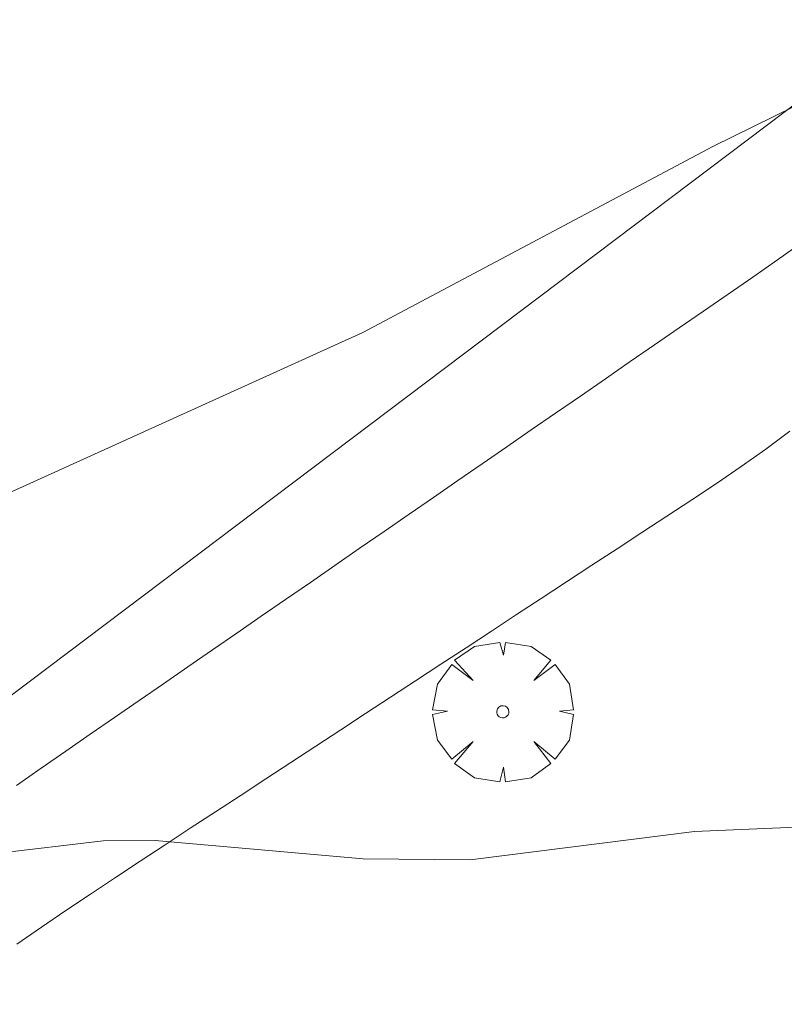
# Model space of a CAD drawing. Units: millimetres. Extents: x 420999 to 422002, y 4487499 to 4488001.
# Drawn here: x 421772 to 421785, y 4487684 to 4487701 of the extents above; entities that cross this region are included whole.
import ezdxf

# ---------------------------------------------------------------- set-up
doc = ezdxf.new("R2010")
doc.units = ezdxf.units.MM
doc.header["$MEASUREMENT"] = 0
doc.layers.get('0').update_dxf_attribs({"lineweight": 9})
for name, color, linetype, lineweight in [('f030026l_camino', 50, 'Continuous', 9), ('f050002l_curvanivel_cgn', 23, 'Continuous', 9), ('f061013p_arbol', 91, 'Continuous', 9), ('f070045l_muro_tap', 11, 'MURO2', 9)]:
    doc.layers.add(name, color=color, linetype=linetype, lineweight=lineweight)
doc.linetypes.add('MURO2', pattern='A,3.1e-05,[1,muro2.shx,S=1,R=0,X=0,Y=0],-3.058844', length=3.058875)

# ---------------------------------------------------------------- blocks, each defined once
blk = doc.blocks.new('arbol')
at = {"color": 0, "linetype": 'Continuous', "lineweight": 0, "flags": 128}
for points in [[(0.96, 0.012), (1.2, 0.036), (1.128, 0.468), (0.888, 0.804), (0.528, 0.528), (0.816, 0.876), (0.48, 1.104), (0.048, 1.176), (0.012, 0.96), (-0.048, 1.176), (-0.48, 1.104), (-0.816, 0.876), (-0.504, 0.528), (-0.864, 0.804), (-1.104, 0.468), (-1.188, 0.036), (-0.936, 0.012)], [(-0.936, 0.012), (-1.188, -0.048), (-1.104, -0.48), (-0.864, -0.804), (-0.504, -0.504), (-0.816, -0.876), (-0.48, -1.116)], [(-0.48, -1.116), (-0.048, -1.188), (0.012, -0.936), (0.048, -1.188), (0.48, -1.116), (0.816, -0.876), (0.528, -0.504), (0.888, -0.804), (1.128, -0.48), (1.2, -0.048), (0.96, 0.012)]]:
    blk.add_lwpolyline(points, dxfattribs=at)
at = {"color": 0, "linetype": 'Continuous', "lineweight": 0, "extrusion": (0, 0, -1)}
for start, end in [(180.0229, 7.5946), (7.2233, 180.0229)]:
    blk.add_arc((0, 0), 0.104, start, end, dxfattribs=at)

msp = doc.modelspace()

# ---------------------------------------------------------------- linework, layer by layer
at = {"layer": 'f030026l_camino'}
for points in [[(421772.217, 4487687.803, 682.1), (421772.637, 4487688.096, 682.1), (421773.052, 4487688.383, 682.03), (421773.465, 4487688.669, 682.05), (421773.878, 4487688.954, 682.05), (421774.293, 4487689.239, 682.05), (421774.706, 4487689.524, 682.26), (421775.12, 4487689.81, 682.17), (421775.537, 4487690.098, 682.17), (421775.949, 4487690.383, 682.14), (421776.361, 4487690.667, 682.23), (421776.776, 4487690.953, 682.23), (421777.195, 4487691.242, 682.23), (421777.611, 4487691.529, 682.23), (421778.023, 4487691.814, 682.23), (421778.444, 4487692.104, 682.11), (421778.866, 4487692.395, 682.25), (421779.28, 4487692.681, 682.25), (421779.692, 4487692.966, 682.27), (421780.104, 4487693.25, 682.27), (421780.522, 4487693.538, 682.3), (421780.936, 4487693.824, 682.3), (421781.349, 4487694.109, 682.32), (421781.769, 4487694.399, 682.32), (421782.192, 4487694.691, 682.39), (421782.613, 4487694.981, 682.39), (421783.025, 4487695.265, 682.34), (421783.442, 4487695.554, 682.44), (421783.854, 4487695.838, 682.4), (421784.271, 4487696.126, 682.45), (421784.688, 4487696.413, 682.48), (421785.107, 4487696.704, 682.48), (421785.516, 4487696.993, 682.43)], [(421785.318, 4487693.801, 682.45), (421784.91, 4487693.496, 682.42), (421784.493, 4487693.203, 682.37), (421784.075, 4487692.919, 682.37), (421783.656, 4487692.642, 682.37), (421783.233, 4487692.363, 682.22), (421782.812, 4487692.087, 682.22), (421782.391, 4487691.811, 682.22), (421781.963, 4487691.531, 682.2), (421781.534, 4487691.25, 682.2), (421781.106, 4487690.969, 682.2), (421780.687, 4487690.695, 682.12), (421780.261, 4487690.416, 682.12), (421779.832, 4487690.135, 682.12), (421779.406, 4487689.855, 682.18), (421778.976, 4487689.574, 682.18), (421778.552, 4487689.296, 682.07), (421778.128, 4487689.019, 682.07), (421777.709, 4487688.744, 682.07), (421777.285, 4487688.466, 682.02), (421776.862, 4487688.19, 682.02), (421776.441, 4487687.914, 682.06), (421776.021, 4487687.639, 682), (421775.59, 4487687.356, 682.05), (421775.16, 4487687.075, 682.05), (421774.735, 4487686.796, 682), (421774.309, 4487686.516, 682), (421773.892, 4487686.24, 681.96), (421773.471, 4487685.96, 681.96), (421773.054, 4487685.682, 681.94), (421772.639, 4487685.401, 681.91), (421772.22, 4487685.115, 681.91)]]:
    msp.add_polyline3d(points, dxfattribs=at)
at = {"layer": 'f050002l_curvanivel_cgn'}
for points in [[(421743.98, 4487676.365, 683), (421754.529, 4487682.371, 683), (421757.453, 4487684.254, 683), (421762.347, 4487687.631, 683), (421764.652, 4487689.07, 683), (421766.226, 4487689.966, 683), (421768.801, 4487691.268, 683), (421778.081, 4487695.475, 683), (421784.012, 4487698.625, 683), (421788.178, 4487700.675, 683), (421794.842, 4487704.301, 683), (421800.262, 4487708.057, 683)], [(421749.841, 4487672.343, 682), (421754.69, 4487676.151, 682), (421761.677, 4487681.444, 682), (421764.53, 4487683.415, 682), (421766.786, 4487684.765, 682), (421768.389, 4487685.565, 682), (421770.084, 4487686.207, 682), (421771.868, 4487686.65, 682), (421773.682, 4487686.863, 682), (421774.568, 4487686.869, 682), (421778.089, 4487686.557, 682), (421779.899, 4487686.542, 682), (421783.699, 4487687.021, 682), (421788.595, 4487687.229, 682), (421791.174, 4487687.588, 682), (421793.399, 4487688.182, 682), (421794.903, 4487688.784, 682), (421796.444, 4487689.627, 682), (421798.369, 4487691.066, 682), (421799.438, 4487691.659, 682), (421799.908, 4487691.737, 682)]]:
    msp.add_polyline3d(points, dxfattribs=at)
at = {"layer": 'f070045l_muro_tap'}
msp.add_polyline3d([(421696.833, 4487692.171, 687.61), (421727.24, 4487707.327, 687.61), (421734.197, 4487710.404, 687.61), (421736.977, 4487711.633, 687.61), (421752.906, 4487718.677, 687.61), (421757.596, 4487720.371, 687.61), (421791.632, 4487704.049, 683.455), (421770.195, 4487687.871, 683.386), (421725.768, 4487652.625, 682.859), (421696.833, 4487692.171, 687.61)], dxfattribs=at)

# ---------------------------------------------------------------- block references
at = {"layer": 'f061013p_arbol'}
msp.add_blockref('arbol', (421780.454, 4487689.049, 683.018), dxfattribs=at)

doc.saveas('drawing.dxf')
